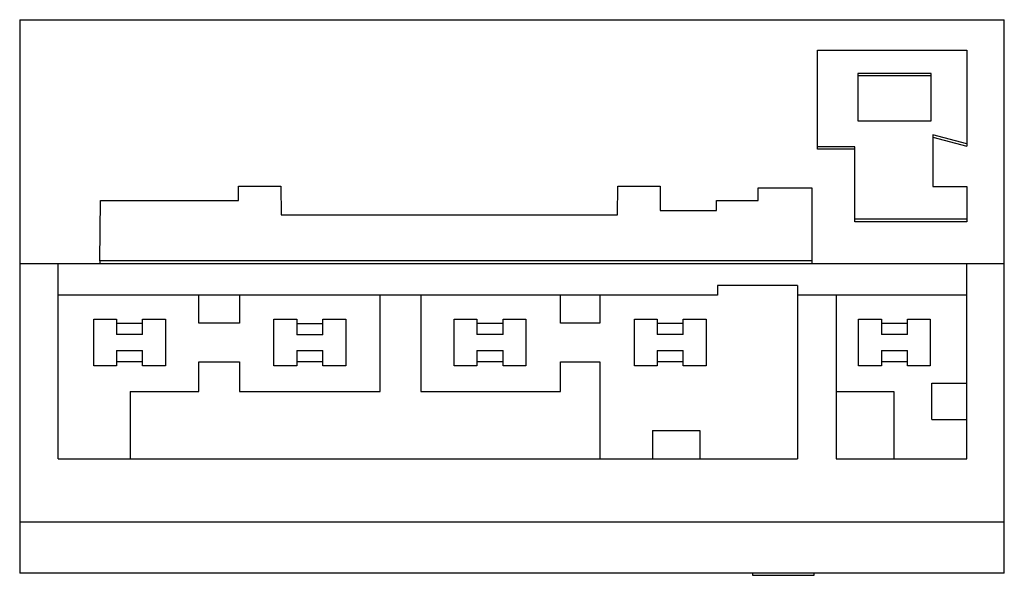
# Model space of a CAD drawing. Units: millimetres. Extents: x 6.2 to 51, y 27.1 to 52.4.
import ezdxf

# ---------------------------------------------------------------- set-up
doc = ezdxf.new("R2010")
doc.units = ezdxf.units.MM
doc.header["$LTSCALE"] = 5.198
doc.layers.get('0').update_dxf_attribs({"linetype": 'CONTINUOUS'})

msp = doc.modelspace()

# ---------------------------------------------------------------- linework, layer by layer
at = {"color": 7, "linetype": 'CONTINUOUS'}
for p, q in [((6.182, 52.375), (6.182, 27.175)), ((6.182, 52.375), (50.982, 52.375)), ((50.982, 27.175), (50.982, 52.375)), ((42.482, 50.988), (49.282, 50.988)), ((42.482, 46.476), (42.482, 50.988)), ((49.282, 50.988), (49.282, 46.611)), ((47.654, 49.924), (44.31, 49.924)), ((44.31, 49.924), (44.31, 47.775)), ((47.654, 49.812), (44.31, 49.812)), ((47.654, 47.775), (47.654, 49.924)), ((44.31, 47.775), (47.654, 47.775)), ((49.282, 46.723), (47.737, 47.137)), ((47.737, 47.137), (47.737, 44.772)), ((47.737, 47.025), (49.282, 46.611)), ((44.182, 46.588), (42.482, 46.588)), ((44.182, 46.476), (42.482, 46.476)), ((44.182, 43.176), (44.182, 46.588)), ((16.133, 44.137), (16.139, 44.787)), ((16.139, 44.787), (18.07, 44.787)), ((18.07, 44.787), (18.081, 43.487)), ((33.383, 43.487), (33.394, 44.787)), ((33.394, 44.787), (35.321, 44.787)), ((35.321, 44.787), (35.331, 43.687)), ((39.782, 44.719), (42.232, 44.719)), ((39.782, 44.137), (39.782, 44.719)), ((42.232, 44.719), (42.232, 41.275)), ((47.737, 44.772), (49.282, 44.772)), ((49.282, 44.772), (49.282, 43.176)), ((9.83, 41.387), (9.854, 44.137)), ((9.854, 44.137), (16.133, 44.137)), ((37.882, 43.687), (37.886, 44.137)), ((37.886, 44.137), (39.782, 44.137)), ((18.081, 43.487), (33.383, 43.487)), ((35.331, 43.687), (37.882, 43.687)), ((49.282, 43.289), (44.182, 43.289)), ((49.282, 43.176), (44.182, 43.176)), ((6.182, 41.275), (50.982, 41.275)), ((7.931, 32.375), (7.931, 41.275)), ((9.83, 41.387), (9.83, 41.275)), ((42.232, 41.387), (9.83, 41.387)), ((49.283, 32.375), (49.283, 41.275)), ((41.566, 40.275), (37.932, 40.275)), ((37.932, 40.275), (37.932, 39.825)), ((41.566, 40.275), (41.566, 32.375)), ((37.932, 39.825), (7.931, 39.825)), ((14.332, 38.55), (14.332, 39.825)), ((16.182, 39.825), (16.182, 38.55)), ((22.582, 35.452), (22.582, 39.825)), ((24.432, 39.825), (24.432, 35.452)), ((30.782, 38.55), (30.782, 39.825)), ((32.582, 39.825), (32.582, 38.55)), ((49.283, 39.825), (41.566, 39.825)), ((43.332, 39.825), (43.332, 32.375)), ((9.55, 36.618), (9.55, 38.732)), ((9.55, 38.732), (10.589, 38.732)), ((10.589, 38.732), (10.589, 38.043)), ((11.775, 38.543), (10.589, 38.543)), ((11.775, 38.043), (11.775, 38.732)), ((11.775, 38.732), (12.814, 38.732)), ((12.814, 38.732), (12.814, 36.618)), ((16.182, 38.55), (14.332, 38.55)), ((17.75, 36.618), (17.75, 38.732)), ((17.75, 38.732), (18.789, 38.732)), ((18.789, 38.732), (18.789, 38.025)), ((19.975, 38.025), (19.975, 38.732)), ((19.975, 38.732), (21.014, 38.732)), ((21.014, 38.732), (21.014, 36.618)), ((25.95, 36.618), (25.95, 38.732)), ((25.95, 38.732), (26.989, 38.732)), ((26.989, 38.732), (26.989, 38.043)), ((28.175, 38.543), (26.989, 38.543)), ((28.175, 38.043), (28.175, 38.732)), ((28.175, 38.732), (29.214, 38.732)), ((29.214, 38.732), (29.214, 36.618)), ((32.582, 38.55), (30.782, 38.55)), ((34.15, 38.732), (35.189, 38.732)), ((34.15, 36.618), (34.15, 38.732)), ((35.189, 38.732), (35.189, 38.044)), ((36.375, 38.544), (35.189, 38.544)), ((36.375, 38.732), (37.414, 38.732)), ((36.375, 38.044), (36.375, 38.732)), ((37.414, 38.732), (37.414, 36.618)), ((44.35, 38.732), (45.389, 38.732)), ((44.35, 36.618), (44.35, 38.732)), ((45.389, 38.732), (45.389, 38.043)), ((46.575, 38.543), (45.389, 38.543)), ((46.575, 38.732), (47.614, 38.732)), ((46.575, 38.043), (46.575, 38.732)), ((47.614, 38.732), (47.614, 36.618)), ((19.975, 38.525), (18.789, 38.525)), ((11.775, 38.043), (10.589, 38.043)), ((19.975, 38.025), (18.789, 38.025)), ((28.175, 38.043), (26.989, 38.043)), ((36.375, 38.044), (35.189, 38.044)), ((46.575, 38.043), (45.389, 38.043)), ((10.589, 37.306), (10.589, 36.618)), ((10.589, 37.306), (11.775, 37.306)), ((11.775, 36.618), (11.775, 37.306)), ((18.789, 37.305), (18.789, 36.618)), ((18.789, 37.305), (19.975, 37.305)), ((19.975, 36.618), (19.975, 37.305)), ((26.989, 37.306), (26.989, 36.618)), ((26.989, 37.306), (28.175, 37.306)), ((28.175, 36.618), (28.175, 37.306)), ((35.189, 37.305), (36.375, 37.305)), ((35.189, 37.305), (35.189, 36.618)), ((36.375, 36.618), (36.375, 37.305)), ((45.389, 37.306), (46.575, 37.306)), ((45.389, 37.306), (45.389, 36.618)), ((46.575, 36.618), (46.575, 37.306)), ((10.589, 36.806), (11.775, 36.806)), ((14.332, 35.452), (14.332, 36.8)), ((14.332, 36.8), (16.182, 36.8)), ((16.182, 36.8), (16.182, 35.452)), ((18.789, 36.805), (19.975, 36.805)), ((26.989, 36.806), (28.175, 36.806)), ((30.782, 36.8), (32.582, 36.8)), ((30.782, 35.452), (30.782, 36.8)), ((32.582, 36.8), (32.582, 32.375)), ((35.189, 36.805), (36.375, 36.805)), ((45.389, 36.806), (46.575, 36.806)), ((10.589, 36.618), (9.55, 36.618)), ((12.814, 36.618), (11.775, 36.618)), ((18.789, 36.618), (17.75, 36.618)), ((21.014, 36.618), (19.975, 36.618)), ((26.989, 36.618), (25.95, 36.618)), ((29.214, 36.618), (28.175, 36.618)), ((35.189, 36.618), (34.15, 36.618)), ((37.414, 36.618), (36.375, 36.618)), ((45.389, 36.618), (44.35, 36.618)), ((47.614, 36.618), (46.575, 36.618)), ((11.204, 35.452), (11.204, 32.375)), ((11.204, 35.452), (14.332, 35.452)), ((16.182, 35.452), (22.582, 35.452)), ((24.432, 35.452), (30.782, 35.452)), ((43.332, 35.452), (45.96, 35.452)), ((45.96, 35.452), (45.96, 32.375)), ((47.682, 35.825), (49.283, 35.825)), ((47.682, 34.175), (47.682, 35.825)), ((47.682, 34.175), (49.283, 34.175)), ((34.982, 33.675), (37.132, 33.675)), ((34.982, 33.675), (34.982, 32.375)), ((37.132, 33.675), (37.132, 32.375)), ((7.931, 32.375), (41.566, 32.375)), ((43.332, 32.375), (49.283, 32.375)), ((6.182, 29.511), (50.982, 29.511)), ((50.982, 27.175), (6.182, 27.175)), ((39.532, 27.175), (39.532, 27.075)), ((39.532, 27.075), (42.332, 27.075)), ((42.332, 27.075), (42.332, 27.175))]:
    msp.add_line(p, q, dxfattribs=at)

doc.saveas('drawing.dxf')
